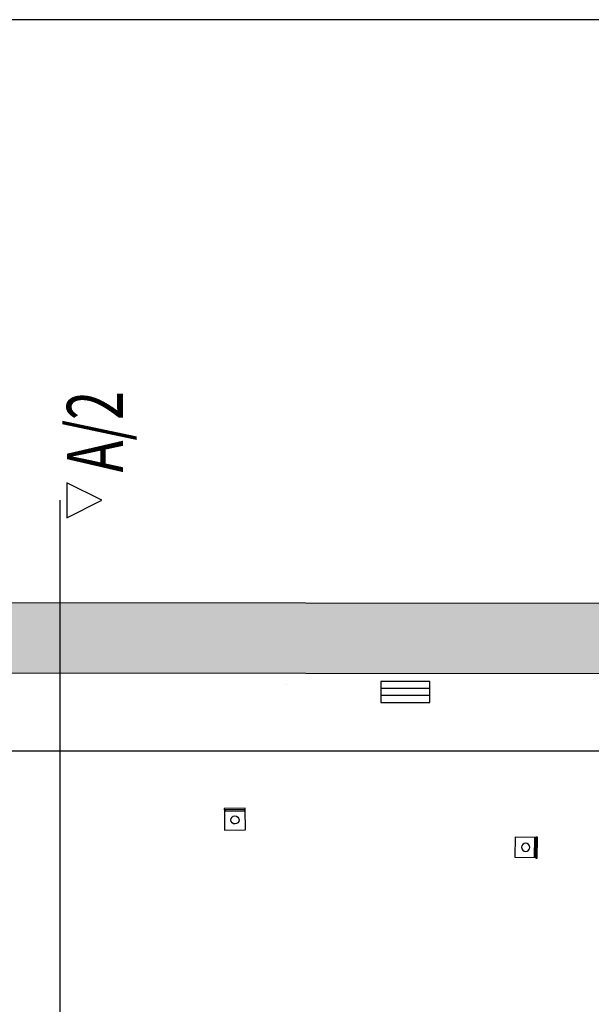
# Model space of a CAD drawing. Units: millimetres. Extents: x 0 to 59.8, y 0 to 15.6.
# Drawn here: x 21.7 to 25.8, y 8.6 to 15.6 of the extents above; entities that cross this region are included whole.
import ezdxf

# ---------------------------------------------------------------- set-up
doc = ezdxf.new("R2010")
doc.units = ezdxf.units.MM
doc.linetypes.add('ROAD', pattern=[0])
for name, color, linetype in [('416', 7, 'Continuous'), ('OBJECT', 7, 'Continuous'), ('PLAKA', 7, 'Continuous'), ('POINT_H', 7, 'Continuous'), ('WALLS', 7, 'Continuous'), ('ΔΑΠΕΔΟ', 6, 'Continuous')]:
    doc.layers.add(name, color=color, linetype=linetype)
doc.dimstyles.get("Standard").update_dxf_attribs({"dimtxt": 0.18, "dimasz": 0.18, "dimexe": 0.18, "dimexo": 0.0625, "dimgap": 0.09, "dimtad": 0, "dimtih": 1, "dimtoh": 1, "dimdec": 4, "dimzin": 0, "dimdsep": 46, "dimtxsty": 'Standard', "dimcen": 0.09, "dimadec": 0, "dimazin": 0, "dimtfac": 1, "dimtdec": 4, "dimtofl": 0, "dimtmove": 0, "dimatfit": 0, "dimfxl": 0, "dimtolj": 1, "dimtzin": 0, "dimarcsym": 0})

# ---------------------------------------------------------------- blocks, each defined once
blk = doc.blocks.new('ARROWHEAD_6')
at = {"color": 0}
for p, q in [((0, 0), (-1, 0)), ((-0.5, -0.5), (0.5, 0.5))]:
    blk.add_line(p, q, dxfattribs=at)
blk = doc.blocks.new('*D606')
at = {"layer": '416', "color": 2, "lineweight": -2}
for p, q in [((8.739, 10.2814), (8.739, 10.5465)), ((47.84, 10.2791), (47.84, 10.5465)), ((8.8015, 10.3665), (47.7775, 10.3665))]:
    blk.add_line(p, q, dxfattribs=at)
at = {"layer": 'DEFPOINTS', "color": 0}
for p in [(47.84, 10.3665), (8.739, 10.2189), (47.84, 10.2166)]:
    blk.add_point(p, dxfattribs=at)
at = {"layer": '416', "color": 2, "lineweight": -2, "xscale": 0.0625, "yscale": 0.0625, "zscale": 0.0625, "rotation": 180}
blk.add_blockref('ARROWHEAD_6', (8.739, 10.3665), dxfattribs=at)
at = {"layer": '416', "color": 2, "lineweight": -2, "xscale": 0.0625, "yscale": 0.0625, "zscale": 0.0625}
blk.add_blockref('ARROWHEAD_6', (47.84, 10.3665), dxfattribs=at)
at = {"layer": '416', "color": 5, "insert": (28.2895, 10.5149), "char_height": 0.1, "attachment_point": 5}
blk.add_mtext('\\A1;40,00', dxfattribs=at)
blk = doc.blocks.new('A$C375D003B')
at = {"color": 6, "linetype": 'Continuous'}
for p, q in [((0.35, 0), (0, 0)), ((0, 0), (0, -0.15)), ((0.35, -0.15), (0.35, 0)), ((0.35, -0.05), (0, -0.05)), ((0.35, -0.1), (0, -0.1)), ((0, -0.15), (0.35, -0.15))]:
    blk.add_line(p, q, dxfattribs=at)
blk = doc.blocks.new('WALL_507', base_point=(675.4291, 670.9819))
at = {"color": 41, "linetype": 'Continuous'}
for p, q in [((675.4191, 670.9821), (675.417, 670.843)), ((675.4291, 670.9819), (675.4191, 670.9821)), ((675.427, 670.8429), (675.4291, 670.9819)), ((675.417, 670.843), (675.427, 670.8429))]:
    blk.add_line(p, q, dxfattribs=at)
blk = doc.blocks.new('WALL_508', base_point=(675.4291, 670.9819))
at = {"color": 41, "linetype": 'Continuous'}
for p, q in [((675.4191, 670.9821), (675.417, 670.843)), ((675.4291, 670.9819), (675.4191, 670.9821)), ((675.427, 670.8429), (675.4291, 670.9819)), ((675.417, 670.843), (675.427, 670.8429))]:
    blk.add_line(p, q, dxfattribs=at)
blk = doc.blocks.new('WALL_509', base_point=(675.4291, 670.9819))
at = {"color": 41, "linetype": 'Continuous'}
for p, q in [((675.4191, 670.9821), (675.417, 670.843)), ((675.4291, 670.9819), (675.4191, 670.9821)), ((675.427, 670.8429), (675.4291, 670.9819)), ((675.417, 670.843), (675.427, 670.8429))]:
    blk.add_line(p, q, dxfattribs=at)
blk = doc.blocks.new('WALL_510', base_point=(675.4291, 670.9819))
at = {"color": 41, "linetype": 'Continuous'}
for p, q in [((675.4191, 670.9821), (675.417, 670.843)), ((675.4291, 670.9819), (675.4191, 670.9821)), ((675.427, 670.8429), (675.4291, 670.9819)), ((675.417, 670.843), (675.427, 670.8429))]:
    blk.add_line(p, q, dxfattribs=at)
blk = doc.blocks.new('WALL_511', base_point=(675.4291, 670.9819))
at = {"color": 41, "linetype": 'Continuous'}
for p, q in [((675.4191, 670.9821), (675.417, 670.843)), ((675.4291, 670.9819), (675.4191, 670.9821)), ((675.427, 670.8429), (675.4291, 670.9819)), ((675.417, 670.843), (675.427, 670.8429))]:
    blk.add_line(p, q, dxfattribs=at)
blk = doc.blocks.new('WALL_512', base_point=(675.4291, 670.9819))
at = {"color": 41, "linetype": 'Continuous'}
for p, q in [((675.4191, 670.9821), (675.417, 670.843)), ((675.4291, 670.9819), (675.4191, 670.9821)), ((675.427, 670.8429), (675.4291, 670.9819)), ((675.417, 670.843), (675.427, 670.8429))]:
    blk.add_line(p, q, dxfattribs=at)
blk = doc.blocks.new('WALL_513', base_point=(675.4291, 670.9819))
at = {"color": 41, "linetype": 'Continuous'}
for p, q in [((675.4191, 670.9821), (675.417, 670.843)), ((675.4291, 670.9819), (675.4191, 670.9821)), ((675.427, 670.8429), (675.4291, 670.9819)), ((675.417, 670.843), (675.427, 670.8429))]:
    blk.add_line(p, q, dxfattribs=at)
blk = doc.blocks.new('WALL_514', base_point=(675.4291, 670.9819))
at = {"color": 41, "linetype": 'Continuous'}
for p, q in [((675.4191, 670.9821), (675.417, 670.843)), ((675.4291, 670.9819), (675.4191, 670.9821)), ((675.427, 670.8429), (675.4291, 670.9819)), ((675.417, 670.843), (675.427, 670.8429))]:
    blk.add_line(p, q, dxfattribs=at)
blk = doc.blocks.new('WALL_515', base_point=(675.4291, 670.9819))
at = {"color": 41, "linetype": 'Continuous'}
for p, q in [((675.4191, 670.9821), (675.417, 670.843)), ((675.4291, 670.9819), (675.4191, 670.9821)), ((675.427, 670.8429), (675.4291, 670.9819)), ((675.417, 670.843), (675.427, 670.8429))]:
    blk.add_line(p, q, dxfattribs=at)
blk = doc.blocks.new('WALL_516', base_point=(675.4291, 670.9819))
at = {"color": 41, "linetype": 'Continuous'}
for p, q in [((675.4191, 670.9821), (675.417, 670.843)), ((675.4291, 670.9819), (675.4191, 670.9821)), ((675.427, 670.8429), (675.4291, 670.9819)), ((675.417, 670.843), (675.427, 670.8429))]:
    blk.add_line(p, q, dxfattribs=at)
blk = doc.blocks.new('WALL_517', base_point=(675.4291, 670.9819))
at = {"color": 41, "linetype": 'Continuous'}
for p, q in [((675.4191, 670.9821), (675.417, 670.843)), ((675.4291, 670.9819), (675.4191, 670.9821)), ((675.427, 670.8429), (675.4291, 670.9819)), ((675.417, 670.843), (675.427, 670.8429))]:
    blk.add_line(p, q, dxfattribs=at)
blk = doc.blocks.new('WALL_518', base_point=(675.4291, 670.9819))
at = {"color": 41, "linetype": 'Continuous'}
for p, q in [((675.4191, 670.9821), (675.417, 670.843)), ((675.4291, 670.9819), (675.4191, 670.9821)), ((675.427, 670.8429), (675.4291, 670.9819)), ((675.417, 670.843), (675.427, 670.8429))]:
    blk.add_line(p, q, dxfattribs=at)
blk = doc.blocks.new('WALL_519', base_point=(675.4291, 670.9819))
at = {"color": 41, "linetype": 'Continuous'}
for p, q in [((675.4191, 670.9821), (675.417, 670.843)), ((675.4291, 670.9819), (675.4191, 670.9821)), ((675.427, 670.8429), (675.4291, 670.9819)), ((675.417, 670.843), (675.427, 670.8429))]:
    blk.add_line(p, q, dxfattribs=at)
blk = doc.blocks.new('WALL_520', base_point=(675.4291, 670.9819))
at = {"color": 41, "linetype": 'Continuous'}
for p, q in [((675.4191, 670.9821), (675.417, 670.843)), ((675.4291, 670.9819), (675.4191, 670.9821)), ((675.427, 670.8429), (675.4291, 670.9819)), ((675.417, 670.843), (675.427, 670.8429))]:
    blk.add_line(p, q, dxfattribs=at)
blk = doc.blocks.new('WALL_521', base_point=(675.4291, 670.9819))
at = {"color": 41, "linetype": 'Continuous'}
for p, q in [((675.4191, 670.9821), (675.417, 670.843)), ((675.4291, 670.9819), (675.4191, 670.9821)), ((675.427, 670.8429), (675.4291, 670.9819)), ((675.417, 670.843), (675.427, 670.8429))]:
    blk.add_line(p, q, dxfattribs=at)
blk = doc.blocks.new('WALL_522', base_point=(675.4291, 670.9819))
at = {"color": 41, "linetype": 'Continuous'}
for p, q in [((675.4191, 670.9821), (675.417, 670.843)), ((675.4291, 670.9819), (675.4191, 670.9821)), ((675.427, 670.8429), (675.4291, 670.9819)), ((675.417, 670.843), (675.427, 670.8429))]:
    blk.add_line(p, q, dxfattribs=at)
blk = doc.blocks.new('WALL_523', base_point=(675.4291, 670.9819))
at = {"color": 41, "linetype": 'Continuous'}
for p, q in [((675.4191, 670.9821), (675.417, 670.843)), ((675.4291, 670.9819), (675.4191, 670.9821)), ((675.427, 670.8429), (675.4291, 670.9819)), ((675.417, 670.843), (675.427, 670.8429))]:
    blk.add_line(p, q, dxfattribs=at)
blk = doc.blocks.new('WALL_524', base_point=(675.4291, 670.9819))
at = {"color": 41, "linetype": 'Continuous'}
for p, q in [((675.4191, 670.9821), (675.417, 670.843)), ((675.4291, 670.9819), (675.4191, 670.9821)), ((675.427, 670.8429), (675.4291, 670.9819)), ((675.417, 670.843), (675.427, 670.8429))]:
    blk.add_line(p, q, dxfattribs=at)
blk = doc.blocks.new('WALL_525', base_point=(675.4291, 670.9819))
at = {"color": 41, "linetype": 'Continuous'}
for p, q in [((675.4191, 670.9821), (675.417, 670.843)), ((675.4291, 670.9819), (675.4191, 670.9821)), ((675.427, 670.8429), (675.4291, 670.9819)), ((675.417, 670.843), (675.427, 670.8429))]:
    blk.add_line(p, q, dxfattribs=at)
blk = doc.blocks.new('WALL_526', base_point=(675.4291, 670.9819))
at = {"color": 41, "linetype": 'Continuous'}
for p, q in [((675.4191, 670.9821), (675.417, 670.843)), ((675.4291, 670.9819), (675.4191, 670.9821)), ((675.427, 670.8429), (675.4291, 670.9819)), ((675.417, 670.843), (675.427, 670.8429))]:
    blk.add_line(p, q, dxfattribs=at)
blk = doc.blocks.new('WALL_527', base_point=(675.4291, 670.9819))
at = {"color": 41, "linetype": 'Continuous'}
for p, q in [((675.4191, 670.9821), (675.417, 670.843)), ((675.4291, 670.9819), (675.4191, 670.9821)), ((675.427, 670.8429), (675.4291, 670.9819)), ((675.417, 670.843), (675.427, 670.8429))]:
    blk.add_line(p, q, dxfattribs=at)
blk = doc.blocks.new('WALL_528', base_point=(675.4291, 670.9819))
at = {"color": 41, "linetype": 'Continuous'}
for p, q in [((675.4191, 670.9821), (675.417, 670.843)), ((675.4291, 670.9819), (675.4191, 670.9821)), ((675.427, 670.8429), (675.4291, 670.9819)), ((675.417, 670.843), (675.427, 670.8429))]:
    blk.add_line(p, q, dxfattribs=at)
blk = doc.blocks.new('WALL_529', base_point=(675.4291, 670.9819))
at = {"color": 41, "linetype": 'Continuous'}
for p, q in [((675.4191, 670.9821), (675.417, 670.843)), ((675.4291, 670.9819), (675.4191, 670.9821)), ((675.427, 670.8429), (675.4291, 670.9819)), ((675.417, 670.843), (675.427, 670.8429))]:
    blk.add_line(p, q, dxfattribs=at)
blk = doc.blocks.new('WALL_530', base_point=(675.4291, 670.9819))
at = {"color": 41, "linetype": 'Continuous'}
for p, q in [((675.4191, 670.9821), (675.417, 670.843)), ((675.4291, 670.9819), (675.4191, 670.9821)), ((675.427, 670.8429), (675.4291, 670.9819)), ((675.417, 670.843), (675.427, 670.8429))]:
    blk.add_line(p, q, dxfattribs=at)
blk = doc.blocks.new('WALL_531', base_point=(675.4291, 670.9819))
at = {"color": 41, "linetype": 'Continuous'}
for p, q in [((675.4191, 670.9821), (675.417, 670.843)), ((675.4291, 670.9819), (675.4191, 670.9821)), ((675.427, 670.8429), (675.4291, 670.9819)), ((675.417, 670.843), (675.427, 670.8429))]:
    blk.add_line(p, q, dxfattribs=at)
blk = doc.blocks.new('WALL_532', base_point=(675.4291, 670.9819))
at = {"color": 41, "linetype": 'Continuous'}
for p, q in [((675.4191, 670.9821), (675.417, 670.843)), ((675.4291, 670.9819), (675.4191, 670.9821)), ((675.427, 670.8429), (675.4291, 670.9819)), ((675.417, 670.843), (675.427, 670.8429))]:
    blk.add_line(p, q, dxfattribs=at)
blk = doc.blocks.new('CEIL_8')
at = {"color": 41, "linetype": 'Continuous'}
blk.add_lwpolyline([(673.3501, 671.1841), (673.2005, 671.1817), (673.2028, 671.0359), (673.3524, 671.0382)], close=True, dxfattribs=at)
blk.add_lwpolyline([(673.2475, 671.1095, -1), (673.3054, 671.1104, -1)], format="xyb", close=True, dxfattribs=at)
blk = doc.blocks.new('WALL_155', base_point=(673.3499, 671.1941))
at = {"color": 41, "linetype": 'Continuous'}
for p, q in [((673.3499, 671.1941), (673.1999, 671.1917)), ((673.1999, 671.1917), (673.2001, 671.1817)), ((673.2001, 671.1817), (673.3501, 671.1841)), ((673.3501, 671.1841), (673.3499, 671.1941))]:
    blk.add_line(p, q, dxfattribs=at)
blk = doc.blocks.new('WALL_156', base_point=(673.3444, 671.184))
at = {"color": 41, "linetype": 'Continuous'}
for p, q in [((673.3444, 671.184), (673.2053, 671.1818)), ((673.2053, 671.1818), (673.2055, 671.1718)), ((673.2055, 671.1718), (673.3446, 671.174)), ((673.3446, 671.174), (673.3444, 671.184))]:
    blk.add_line(p, q, dxfattribs=at)
blk = doc.blocks.new('WALL_157', base_point=(673.3444, 671.184))
at = {"color": 41, "linetype": 'Continuous'}
for p, q in [((673.3444, 671.184), (673.2053, 671.1818)), ((673.2053, 671.1818), (673.2055, 671.1718)), ((673.2055, 671.1718), (673.3446, 671.174)), ((673.3446, 671.174), (673.3444, 671.184))]:
    blk.add_line(p, q, dxfattribs=at)
blk = doc.blocks.new('WALL_158', base_point=(673.3444, 671.184))
at = {"color": 41, "linetype": 'Continuous'}
for p, q in [((673.3444, 671.184), (673.2053, 671.1818)), ((673.2053, 671.1818), (673.2055, 671.1718)), ((673.2055, 671.1718), (673.3446, 671.174)), ((673.3446, 671.174), (673.3444, 671.184))]:
    blk.add_line(p, q, dxfattribs=at)
blk = doc.blocks.new('WALL_159', base_point=(673.3444, 671.184))
at = {"color": 41, "linetype": 'Continuous'}
for p, q in [((673.3444, 671.184), (673.2053, 671.1818)), ((673.2053, 671.1818), (673.2055, 671.1718)), ((673.2055, 671.1718), (673.3446, 671.174)), ((673.3446, 671.174), (673.3444, 671.184))]:
    blk.add_line(p, q, dxfattribs=at)
blk = doc.blocks.new('WALL_160', base_point=(673.3444, 671.184))
at = {"color": 41, "linetype": 'Continuous'}
for p, q in [((673.3444, 671.184), (673.2053, 671.1818)), ((673.2053, 671.1818), (673.2055, 671.1718)), ((673.2055, 671.1718), (673.3446, 671.174)), ((673.3446, 671.174), (673.3444, 671.184))]:
    blk.add_line(p, q, dxfattribs=at)
blk = doc.blocks.new('WALL_161', base_point=(673.3444, 671.184))
at = {"color": 41, "linetype": 'Continuous'}
for p, q in [((673.3444, 671.184), (673.2053, 671.1818)), ((673.2053, 671.1818), (673.2055, 671.1718)), ((673.2055, 671.1718), (673.3446, 671.174)), ((673.3446, 671.174), (673.3444, 671.184))]:
    blk.add_line(p, q, dxfattribs=at)
blk = doc.blocks.new('WALL_162', base_point=(673.3444, 671.184))
at = {"color": 41, "linetype": 'Continuous'}
for p, q in [((673.3444, 671.184), (673.2053, 671.1818)), ((673.2053, 671.1818), (673.2055, 671.1718)), ((673.2055, 671.1718), (673.3446, 671.174)), ((673.3446, 671.174), (673.3444, 671.184))]:
    blk.add_line(p, q, dxfattribs=at)
blk = doc.blocks.new('WALL_163', base_point=(673.3444, 671.184))
at = {"color": 41, "linetype": 'Continuous'}
for p, q in [((673.3444, 671.184), (673.2053, 671.1818)), ((673.2053, 671.1818), (673.2055, 671.1718)), ((673.2055, 671.1718), (673.3446, 671.174)), ((673.3446, 671.174), (673.3444, 671.184))]:
    blk.add_line(p, q, dxfattribs=at)
blk = doc.blocks.new('WALL_164', base_point=(673.3444, 671.184))
at = {"color": 41, "linetype": 'Continuous'}
for p, q in [((673.3444, 671.184), (673.2053, 671.1818)), ((673.2053, 671.1818), (673.2055, 671.1718)), ((673.2055, 671.1718), (673.3446, 671.174)), ((673.3446, 671.174), (673.3444, 671.184))]:
    blk.add_line(p, q, dxfattribs=at)
blk = doc.blocks.new('WALL_165', base_point=(673.3444, 671.184))
at = {"color": 41, "linetype": 'Continuous'}
for p, q in [((673.3444, 671.184), (673.2053, 671.1818)), ((673.2053, 671.1818), (673.2055, 671.1718)), ((673.2055, 671.1718), (673.3446, 671.174)), ((673.3446, 671.174), (673.3444, 671.184))]:
    blk.add_line(p, q, dxfattribs=at)
blk = doc.blocks.new('WALL_166', base_point=(673.3444, 671.184))
at = {"color": 41, "linetype": 'Continuous'}
for p, q in [((673.3444, 671.184), (673.2053, 671.1818)), ((673.2053, 671.1818), (673.2055, 671.1718)), ((673.2055, 671.1718), (673.3446, 671.174)), ((673.3446, 671.174), (673.3444, 671.184))]:
    blk.add_line(p, q, dxfattribs=at)
blk = doc.blocks.new('WALL_167', base_point=(673.3444, 671.184))
at = {"color": 41, "linetype": 'Continuous'}
for p, q in [((673.3444, 671.184), (673.2053, 671.1818)), ((673.2053, 671.1818), (673.2055, 671.1718)), ((673.2055, 671.1718), (673.3446, 671.174)), ((673.3446, 671.174), (673.3444, 671.184))]:
    blk.add_line(p, q, dxfattribs=at)
blk = doc.blocks.new('WALL_168', base_point=(673.3444, 671.184))
at = {"color": 41, "linetype": 'Continuous'}
for p, q in [((673.3444, 671.184), (673.2053, 671.1818)), ((673.2053, 671.1818), (673.2055, 671.1718)), ((673.2055, 671.1718), (673.3446, 671.174)), ((673.3446, 671.174), (673.3444, 671.184))]:
    blk.add_line(p, q, dxfattribs=at)
blk = doc.blocks.new('WALL_169', base_point=(673.3444, 671.184))
at = {"color": 41, "linetype": 'Continuous'}
for p, q in [((673.3444, 671.184), (673.2053, 671.1818)), ((673.2053, 671.1818), (673.2055, 671.1718)), ((673.2055, 671.1718), (673.3446, 671.174)), ((673.3446, 671.174), (673.3444, 671.184))]:
    blk.add_line(p, q, dxfattribs=at)
blk = doc.blocks.new('WALL_170', base_point=(673.3444, 671.184))
at = {"color": 41, "linetype": 'Continuous'}
for p, q in [((673.3444, 671.184), (673.2053, 671.1818)), ((673.2053, 671.1818), (673.2055, 671.1718)), ((673.2055, 671.1718), (673.3446, 671.174)), ((673.3446, 671.174), (673.3444, 671.184))]:
    blk.add_line(p, q, dxfattribs=at)
blk = doc.blocks.new('WALL_171', base_point=(673.3444, 671.184))
at = {"color": 41, "linetype": 'Continuous'}
for p, q in [((673.3444, 671.184), (673.2053, 671.1818)), ((673.2053, 671.1818), (673.2055, 671.1718)), ((673.2055, 671.1718), (673.3446, 671.174)), ((673.3446, 671.174), (673.3444, 671.184))]:
    blk.add_line(p, q, dxfattribs=at)
blk = doc.blocks.new('WALL_172', base_point=(673.3444, 671.184))
at = {"color": 41, "linetype": 'Continuous'}
for p, q in [((673.3444, 671.184), (673.2053, 671.1818)), ((673.2053, 671.1818), (673.2055, 671.1718)), ((673.2055, 671.1718), (673.3446, 671.174)), ((673.3446, 671.174), (673.3444, 671.184))]:
    blk.add_line(p, q, dxfattribs=at)
blk = doc.blocks.new('WALL_173', base_point=(673.3444, 671.184))
at = {"color": 41, "linetype": 'Continuous'}
for p, q in [((673.3444, 671.184), (673.2053, 671.1818)), ((673.2053, 671.1818), (673.2055, 671.1718)), ((673.2055, 671.1718), (673.3446, 671.174)), ((673.3446, 671.174), (673.3444, 671.184))]:
    blk.add_line(p, q, dxfattribs=at)
blk = doc.blocks.new('WALL_174', base_point=(673.3444, 671.184))
at = {"color": 41, "linetype": 'Continuous'}
for p, q in [((673.3444, 671.184), (673.2053, 671.1818)), ((673.2053, 671.1818), (673.2055, 671.1718)), ((673.2055, 671.1718), (673.3446, 671.174)), ((673.3446, 671.174), (673.3444, 671.184))]:
    blk.add_line(p, q, dxfattribs=at)
blk = doc.blocks.new('WALL_175', base_point=(673.3444, 671.184))
at = {"color": 41, "linetype": 'Continuous'}
for p, q in [((673.3444, 671.184), (673.2053, 671.1818)), ((673.2053, 671.1818), (673.2055, 671.1718)), ((673.2055, 671.1718), (673.3446, 671.174)), ((673.3446, 671.174), (673.3444, 671.184))]:
    blk.add_line(p, q, dxfattribs=at)
blk = doc.blocks.new('WALL_176', base_point=(673.3444, 671.184))
at = {"color": 41, "linetype": 'Continuous'}
for p, q in [((673.3444, 671.184), (673.2053, 671.1818)), ((673.2053, 671.1818), (673.2055, 671.1718)), ((673.2055, 671.1718), (673.3446, 671.174)), ((673.3446, 671.174), (673.3444, 671.184))]:
    blk.add_line(p, q, dxfattribs=at)
blk = doc.blocks.new('WALL_177', base_point=(673.3444, 671.184))
at = {"color": 41, "linetype": 'Continuous'}
for p, q in [((673.3444, 671.184), (673.2053, 671.1818)), ((673.2053, 671.1818), (673.2055, 671.1718)), ((673.2055, 671.1718), (673.3446, 671.174)), ((673.3446, 671.174), (673.3444, 671.184))]:
    blk.add_line(p, q, dxfattribs=at)
blk = doc.blocks.new('WALL_178', base_point=(673.3444, 671.184))
at = {"color": 41, "linetype": 'Continuous'}
for p, q in [((673.3444, 671.184), (673.2053, 671.1818)), ((673.2053, 671.1818), (673.2055, 671.1718)), ((673.2055, 671.1718), (673.3446, 671.174)), ((673.3446, 671.174), (673.3444, 671.184))]:
    blk.add_line(p, q, dxfattribs=at)
blk = doc.blocks.new('WALL_179', base_point=(673.3444, 671.184))
at = {"color": 41, "linetype": 'Continuous'}
for p, q in [((673.3444, 671.184), (673.2053, 671.1818)), ((673.2053, 671.1818), (673.2055, 671.1718)), ((673.2055, 671.1718), (673.3446, 671.174)), ((673.3446, 671.174), (673.3444, 671.184))]:
    blk.add_line(p, q, dxfattribs=at)
blk = doc.blocks.new('WALL_180', base_point=(673.3444, 671.184))
at = {"color": 41, "linetype": 'Continuous'}
for p, q in [((673.3444, 671.184), (673.2053, 671.1818)), ((673.2053, 671.1818), (673.2055, 671.1718)), ((673.2055, 671.1718), (673.3446, 671.174)), ((673.3446, 671.174), (673.3444, 671.184))]:
    blk.add_line(p, q, dxfattribs=at)
blk = doc.blocks.new('WALL_181', base_point=(673.3444, 671.184))
at = {"color": 41, "linetype": 'Continuous'}
for p, q in [((673.3444, 671.184), (673.2053, 671.1818)), ((673.2053, 671.1818), (673.2055, 671.1718)), ((673.2055, 671.1718), (673.3446, 671.174)), ((673.3446, 671.174), (673.3444, 671.184))]:
    blk.add_line(p, q, dxfattribs=at)
blk = doc.blocks.new('CEIL_21')
at = {"color": 41, "linetype": 'Continuous'}
blk.add_lwpolyline([(675.4292, 670.9876), (675.4269, 670.838), (675.281, 670.8403), (675.2834, 670.9899)], close=True, dxfattribs=at)
blk.add_lwpolyline([(675.3547, 670.885, 1), (675.3556, 670.9429, 1)], format="xyb", close=True, dxfattribs=at)
blk = doc.blocks.new('WALL_506', base_point=(675.4392, 670.9875))
at = {"color": 41, "linetype": 'Continuous'}
for p, q in [((675.4292, 670.9876), (675.4269, 670.8376)), ((675.4392, 670.9875), (675.4292, 670.9876)), ((675.4369, 670.8375), (675.4392, 670.9875)), ((675.4269, 670.8376), (675.4369, 670.8375))]:
    blk.add_line(p, q, dxfattribs=at)
blk = doc.blocks.new('CUTPLANE_3', base_point=(672.025, 673.3942))
at = {"color": 7, "linetype": 'Continuous'}
for p, q in [((672.075, 673.5192), (672.075, 673.2692)), ((672.325, 673.3942), (672.075, 673.5192)), ((672.075, 673.2692), (672.325, 673.3942))]:
    blk.add_line(p, q, dxfattribs=at)
at = {"color": 7, "linetype": 'ROAD'}
blk.add_line((672.025, 673.3942), (672.025, 666.0277), dxfattribs=at)
at = {"color": 7, "width": 0.685714}
blk.add_text('A/2', height=0.4, rotation=90, dxfattribs=at).set_placement((672.475, 673.5942))

msp = doc.modelspace()

# ---------------------------------------------------------------- hatches: boundary and pattern name
at = {"layer": 'WALLS', "linetype": 'Continuous'}
h = msp.add_hatch(dxfattribs=at)
h.set_pattern_fill('CUT_STONE_COPY', color=3, style=0)
h.set_pattern_definition([(45, (-650.76477, -660.5308), (-0.31819805, 0.31819805), [0, -0.3, 0, -0.45]), (110, (-651.33937, -660.64024), (-0.42286168, -0.15390906), [0, -0.22, 0, -0.38])])
h.paths.add_polyline_path([(7.80998, 10.94175), (50.63167, 10.88613), (50.63231, 11.38613), (8.46833, 11.44089)], flags=0)

# ---------------------------------------------------------------- linework, layer by layer
at = {"color": 1, "linetype": 'Continuous'}
for p, q in [((49.53651, 11.38755), (8.46833, 11.44089)), ((9.21028, 10.93993), (49.53651, 10.88755))]:
    msp.add_line(p, q, dxfattribs=at)
at = {"color": 7, "linetype": 'Continuous'}
msp.add_line((23.58916, 10.84148), (23.58916, 10.84148), dxfattribs=at)
at = {"layer": 'WALLS', "linetype": 'Continuous'}
msp.add_line((50, 15.59131), (0, 15.59131), dxfattribs=at)

# ---------------------------------------------------------------- block references
at = {"layer": 'OBJECT'}
for name, p in [('WALL_155', (23.29227, 9.95617)), ('WALL_156', (23.28673, 9.94609)), ('WALL_157', (23.28673, 9.94609)), ('WALL_158', (23.28673, 9.94609)), ('WALL_159', (23.28673, 9.94609)), ('WALL_160', (23.28673, 9.94609)), ('WALL_161', (23.28673, 9.94609)), ('WALL_162', (23.28673, 9.94609)), ('WALL_163', (23.28673, 9.94609)), ('WALL_164', (23.28673, 9.94609)), ('WALL_165', (23.28673, 9.94609)), ('WALL_166', (23.28673, 9.94609)), ('WALL_167', (23.28673, 9.94609)), ('WALL_168', (23.28673, 9.94609)), ('WALL_169', (23.28673, 9.94609)), ('WALL_170', (23.28673, 9.94609)), ('WALL_171', (23.28673, 9.94609)), ('WALL_172', (23.28673, 9.94609)), ('WALL_173', (23.28673, 9.94609)), ('WALL_174', (23.28673, 9.94609)), ('WALL_175', (23.28673, 9.94609)), ('WALL_176', (23.28673, 9.94609)), ('WALL_177', (23.28673, 9.94609)), ('WALL_178', (23.28673, 9.94609)), ('WALL_179', (23.28673, 9.94609)), ('WALL_180', (23.28673, 9.94609)), ('WALL_181', (23.28673, 9.94609)), ('WALL_507', (25.37147, 9.74402)), ('WALL_508', (25.37147, 9.74402)), ('WALL_509', (25.37147, 9.74402)), ('WALL_510', (25.37147, 9.74402)), ('WALL_511', (25.37147, 9.74402)), ('WALL_512', (25.37147, 9.74402)), ('WALL_513', (25.37147, 9.74402)), ('WALL_514', (25.37147, 9.74402)), ('WALL_515', (25.37147, 9.74402)), ('WALL_516', (25.37147, 9.74402)), ('WALL_517', (25.37147, 9.74402)), ('WALL_518', (25.37147, 9.74402)), ('WALL_519', (25.37147, 9.74402)), ('WALL_520', (25.37147, 9.74402)), ('WALL_521', (25.37147, 9.74402)), ('WALL_522', (25.37147, 9.74402)), ('WALL_523', (25.37147, 9.74402)), ('WALL_524', (25.37147, 9.74402)), ('WALL_525', (25.37147, 9.74402)), ('WALL_526', (25.37147, 9.74402)), ('WALL_527', (25.37147, 9.74402)), ('WALL_528', (25.37147, 9.74402)), ('WALL_529', (25.37147, 9.74402)), ('WALL_530', (25.37147, 9.74402)), ('WALL_531', (25.37147, 9.74402)), ('WALL_532', (25.37147, 9.74402)), ('WALL_506', (25.38156, 9.74955))]:
    msp.add_blockref(name, p, dxfattribs=at)
at = {"layer": 'PLAKA'}
for name in ['CEIL_8', 'CEIL_21']:
    msp.add_blockref(name, (-650.05766, -661.23792), dxfattribs=at)
at = {"layer": 'POINT_H'}
msp.add_blockref('CUTPLANE_3', (21.96733, 12.15631), dxfattribs=at)
at = {"layer": 'ΔΑΠΕΔΟ', "linetype": 'Continuous'}
msp.add_blockref('A$C375D003B', (24.26219, 10.86175), dxfattribs=at)

# ---------------------------------------------------------------- dimensions: what is measured, and where the dimension line sits
at = {"layer": '416', "color": 2}
dim = msp.add_linear_dim(base=(47.84003, 10.36654), p1=(8.73898, 10.21887), p2=(47.84003, 10.21662), text='40,00', dimstyle='Standard', override={"dimtxt": 0.1, "dimasz": 0.0625, "dimtad": 1, "dimtih": 0, "dimtoh": 0, "dimblk": 'ARROWHEAD_6', "dimclrd": 2, "dimclre": 2, "dimclrt": 5, "dimtmove": 1}, dxfattribs=at)
dim.commit()
dim.dimension.update_dxf_attribs({"geometry": '*D606', "text_midpoint": (28.2895, 10.51487)})

doc.saveas('drawing.dxf')
